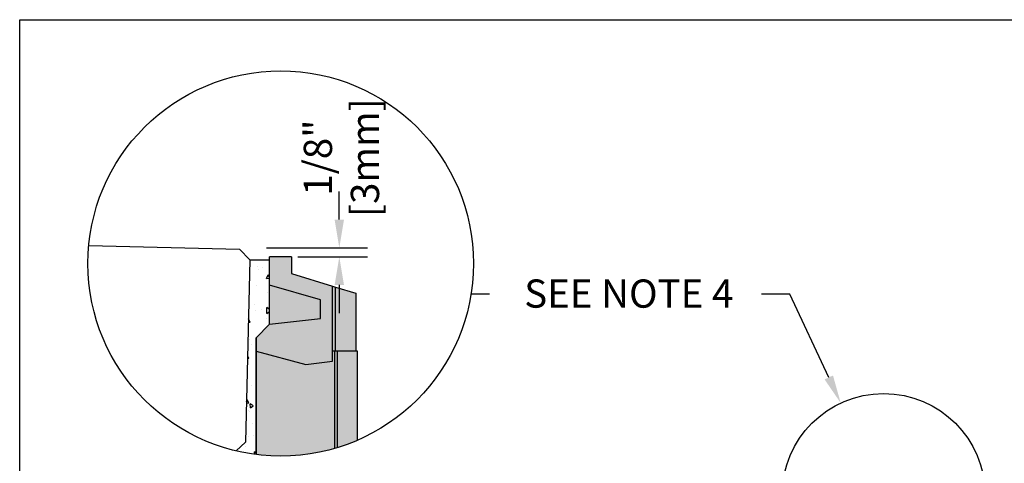
# Model space of a CAD drawing. Units: inches. Extents: x 1883.5 to 1944.3, y -54 to -9.5.
# Drawn here: x 1883.5 to 1899.8, y -21.8 to -14.4 of the extents above; entities that cross this region are included whole.
import ezdxf
from ezdxf import colors
from ezdxf.entities.mleader import LeaderData, LeaderLine
from ezdxf.math import Vec2, Vec3

# ---------------------------------------------------------------- set-up
doc = ezdxf.new("R2010")
doc.units = ezdxf.units.IN
doc.header["$LTSCALE"] = 0.25
doc.header["$MEASUREMENT"] = 0
for name, color, linetype in [('ABC', 7, 'Continuous'), ('CONCRETE', 7, 'Continuous'), ('Pavers', 7, 'Continuous'), ('Text', 7, 'Continuous')]:
    doc.layers.add(name, color=color, linetype=linetype)
doc.styles.get("Standard").update_dxf_attribs({"font": 'arial.ttf'})
doc.dimstyles.get("Standard").update_dxf_attribs({"dimtxt": 0.625, "dimasz": 0.625, "dimexe": 0.625, "dimexo": 0.625, "dimtad": 0, "dimtih": 1, "dimtoh": 1, "dimdec": 3, "dimzin": 0, "dimdsep": 46, "dimlunit": 4, "dimtxsty": 'Standard', "dimcen": 0.625, "dimadec": 0, "dimazin": 0, "dimtfac": 1, "dimtdec": 3, "dimtofl": 0, "dimtmove": 0, "dimatfit": 3, "dimfxl": 1, "dimtolj": 1, "dimtzin": 0, "dimarcsym": 0})

# ---------------------------------------------------------------- blocks, each defined once
blk = doc.blocks.new('*D47')
at = {"layer": 'Defpoints', "color": 0, "transparency": 16777216}
for p in [(1887.082601317259, -18.19187178099736), (1887.604081774803, -18.33993328448983), (1888.760313361747, -18.33993328448983)]:
    blk.add_point(p, dxfattribs=at)
at = {"layer": 'Text', "color": 0, "lineweight": -2, "transparency": 16777216}
for p, q in [((1888.760313361747, -17.72312178099736), (1888.760313361747, -17.25437178099736)), ((1887.551351317259, -18.19187178099736), (1889.229063361747, -18.19187178099736)), ((1888.072831774803, -18.33993328448983), (1889.229063361747, -18.33993328448983)), ((1888.760313361747, -18.80868328448983), (1888.760313361747, -19.27743328448983))]:
    blk.add_line(p, q, dxfattribs=at)
at = {"layer": 'Text', "color": 0, "transparency": 16777216}
for points in [[(1888.682188361747, -17.72312178099736), (1888.838438361747, -17.72312178099736), (1888.760313361747, -18.19187178099736)], [(1888.682188361747, -18.80868328448983), (1888.838438361747, -18.80868328448983), (1888.760313361747, -18.33993328448983)]]:
    blk.add_solid(points, dxfattribs=at)
at = {"layer": 'Text', "color": 0, "transparency": 16777216, "insert": (1888.795831173813, -16.693508157867), "char_height": 0.46875, "attachment_point": 5, "rotation": 90}
blk.add_mtext('\\A1;1/8"\\P[3mm]', dxfattribs=at)

msp = doc.modelspace()

# ---------------------------------------------------------------- hatches: boundary and pattern name
at = {"layer": 'ABC'}
h = msp.add_hatch(dxfattribs=at)
h.set_pattern_fill('AR-CONC', color=256, scale=0.08900000000000001, angle=45)
h.set_pattern_definition([(94.99999999999999, (1369.08347520775, 0), (0.4908812792632765, 0.4118983001426511), [0.06675, -0.7342500000000001]), (40.00000000000002, (1369.08347520775, 0), (-0.5606930289778884, 0.3860536531422444), [0.0534, -0.5874]), (145.45144446, (1369.1243819801, 0.03432485815547112), (-0.0698117462607844, 0.7979519469857115), [0.05672877088, -0.6240164796800001]), (91.18419999999998, (1368.957610200699, 0.1258650070512055), (0.775807115272232, 0.5674762608309216), [0.100125, -1.101375]), (141.63563549, (1369.022260794295, 0.1731546538198146), (-0.02483106086209497, 1.201243384689897), [0.08509320438000001, -0.9360252464]), (36.18416399000001, (1368.957610200699, 0.1258650070512055), (-0.02483106093440124, 1.201243383982526), [0.0801, -0.8811000008900001]), (66, (1369.052008955987, 0.1573312588140068), (0.6290266991817293, 0.1222704040563152), [0.06674999999999998, -0.7342499999999998]), (11.00000000000004, (1369.052008955987, 0.1573312588140068), (-0.3032306478251391, 0.6094795075049021), [0.0534, -0.5874]), (116.45144474, (1369.10442784723, 0.1675204590758259), (0.3257960477474665, 0.7317499059695178), [0.05672876910000001, -0.6240164796800001]), (82.50000000000001, (1369.08347520775, 0), (-0.2018459349226428, 0.2171509376751671), [0, -0.5802799999999998, 0, -0.5962999999999998, 0, -0.5896249999999998]), (52.49999999999999, (1369.08347520775, 0), (-0.08265691856018945, 0.4137694104113235), [0, -0.33998, 0, -0.56693, 0, -0.224725]), (12.5, (1368.943135724888, -0.1403394828620941), (0.3501421689140934, 0.321753478015226), [0, -0.2225, 0, -0.6942, 0, -0.92115]), (2.499999999999997, (1368.880203221362, -0.2032719863876968), (0.3040150850466349, 0.4300122281178146), [0, -0.28925, 0, -0.46102, 0, -0.65415])])
h.paths.add_polyline_path([(1887.604081774803, -18.39682195387019), (1887.275000283118, -18.39460496437906), (1887.202624689298, -21.41943382308503), (1887.048061155641, -21.5667736634386, 0.02635935294838712), (1887.379787703477, -21.6273407648065), (1887.379787703477, -19.6856977124485), (1887.604081774803, -19.46140364112205)])
h = msp.add_hatch(color=252, dxfattribs=at)
h.dxf.hatch_style = 1
h.paths.add_polyline_path([(1889.033956479509, -18.94602537520151), (1888.69751537252, -18.84316500629089), (1888.644928384151, -18.82708755050095), (1887.968559640709, -18.62030087365116), (1887.968559640709, -18.3399332844931), (1887.604081774803, -18.3399332844931), (1887.604081774803, -18.81011987884958), (1887.604081774803, -19.46140364112529), (1887.379787703477, -19.68569771245174), (1887.379787703477, -19.90999178377817), (1888.206872091493, -20.1316083776195), (1888.644928384151, -20.07362901117371), (1888.644928384151, -19.90999178377834), (1888.677848220558, -19.90999178377834), (1888.725552131436, -19.90999178377834), (1889.033956479509, -19.90999178377834)])
h = msp.add_hatch(color=253, dxfattribs=at)
h.dxf.hatch_style = 1
h.paths.add_polyline_path([(1889.061993238425, -19.90999178377834), (1888.725552131436, -19.90999178377834), (1888.677848220558, -19.90999178377834), (1888.644928384151, -19.90999178377834), (1888.644928384151, -20.07362901117371), (1888.206872091493, -20.1316083776195), (1887.379787703477, -19.90999178377817), (1887.379787703477, -21.62734076480651, 0.1351414238503853), (1889.061993238425, -21.38896081442669)])

# ---------------------------------------------------------------- linework, layer by layer
for p, q in [((1887.968559640709, -18.33993328448983), (1887.604081774803, -18.33993328448983)), ((1887.604081774803, -18.81011987884634), (1887.604081774803, -18.33993328448983)), ((1887.968559640709, -18.33993328448983), (1887.968559640709, -18.62030087364789)), ((1887.968559640709, -18.62030087364789), (1888.64492838415, -18.82708755049768)), ((1888.446940669169, -19.05696653201889), (1887.604081774803, -18.81011987884634)), ((1887.604081774803, -19.46140364112205), (1887.604081774803, -18.81011987884634)), ((1888.64492838415, -20.07362901117048), (1888.64492838415, -18.82708755049768)), ((1888.64492838415, -18.82708755049768), (1888.69751537252, -18.84316500628765)), ((1888.69751537252, -19.9099917837751), (1888.69751537252, -18.84316500628765)), ((1888.69751537252, -18.84316500628765), (1889.033956479509, -18.94602537519833)), ((1889.033956479509, -18.94602537519833), (1889.033956479509, -19.9099917837751)), ((1888.446940669169, -19.36507691033739), (1888.446940669169, -19.05696653201889)), ((1887.604081774803, -19.46140364112205), (1888.446940669169, -19.36507691033739)), ((1887.379787703477, -19.6856977124485), (1887.604081774803, -19.46140364112205)), ((1887.379787703477, -19.6856977124485), (1887.379787703477, -19.9099917837749)), ((1887.379787703477, -19.9099917837749), (1887.379787703477, -21.62734076480652)), ((1887.379787703477, -19.9099917837749), (1888.206872091493, -20.1316083776163)), ((1888.677848220558, -19.9099917837751), (1888.64492838415, -19.9099917837751)), ((1888.64492838415, -20.07362901117048), (1888.64492838415, -19.9099917837751)), ((1888.677848220558, -19.9099917837751), (1888.677848220558, -21.52727028300063)), ((1888.725552131436, -19.9099917837751), (1888.677848220558, -19.9099917837751)), ((1888.725552131436, -19.9099917837751), (1888.725552131436, -21.51305859217189)), ((1889.061993238425, -19.9099917837751), (1888.725552131436, -19.9099917837751)), ((1889.061993238425, -21.38896081442664), (1889.061993238425, -19.9099917837751)), ((1888.206872091493, -20.1316083776163), (1888.64492838415, -20.07362901117048))]:
    msp.add_line(p, q)
msp.add_lwpolyline([(1883.454042662521, -14.40212611140268), (1925.763380179258, -14.40212611140268), (1925.763380179258, -54.04589884079635), (1883.454042662521, -54.04589884079635)], close=True)
at = {"layer": 'CONCRETE'}
msp.add_lwpolyline([(1887.379787703477, -21.62734076480652), (1887.379787703477, -19.6856977124485), (1887.604081774803, -19.46140364112205), (1887.604081774803, -18.39682195387019), (1887.275000283118, -18.39460496437906), (1887.202624689298, -21.41943382308503), (1887.048061155641, -21.56677366343865)], dxfattribs=at)
at = {"layer": 'Pavers'}
msp.add_lwpolyline([(1884.601756030071, -18.151677240748), (1887.101297114211, -18.21148418477431), (1887.275021322758, -18.39372564431719), (1887.202624689298, -21.41943382308503), (1887.048061155641, -21.56677366343865)], dxfattribs=at)
at = {"layer": 'Text'}
msp.add_line((1891.254235931616, -18.96014598181848), (1890.947959538677, -18.96014598181848), dxfattribs=at)
for centre, radius in [((1887.787961836, -18.45304928132339), 3.200426931609972), ((1897.79770142089, -22.29723376598282), 1.685298334713025)]:
    msp.add_circle(centre, radius, dxfattribs=at)

# ---------------------------------------------------------------- dimensions: what is measured, and where the dimension line sits
dim = msp.add_linear_dim(base=(1888.760313361747, -18.33993328448983), p1=(1887.082601317259, -18.19187178099736), p2=(1887.604081774803, -18.33993328448983), angle=90, text='1/8"\\P[3mm]', dimstyle='Standard', override={"dimtxt": 0.46875, "dimasz": 0.46875, "dimexe": 0.46875, "dimexo": 0.46875, "dimgap": 0.625, "dimtmove": 2}, dxfattribs=at)
dim.commit()
dim.dimension.update_dxf_attribs({"geometry": '*D47', "text_midpoint": (1888.795831173813, -16.693508157867), "dimtype": 160, "text_rotation": 90})

# ---------------------------------------------------------------- leaders
ml = msp.add_multileader_mtext('Standard', dxfattribs=at)
ml.set_content('SEE NOTE 4', color=256)
ml.set_leader_properties()
ml.build(insert=Vec2(0, 0))
ml.multileader.update_dxf_attribs({"text_left_attachment_type": 2, "text_right_attachment_type": 2, "dogleg_length": 0.46875, "arrow_head_size": 0.46875})
ctx = ml.context
ctx.base_point, ctx.char_height, ctx.arrow_head_size, ctx.landing_gap_size, ctx.plane_origin = Vec3(1891.037765538417, -18.96014598181848), 0.46875, 0.46875, 0.46875, Vec3(1896.929269312074, -18.91648178970337)
ctx.left_attachment, ctx.right_attachment, ctx.text_align_type = 2, 2, 2
notes = []
notes.append((ctx, [(0, (1, 1, 0), (1896.240378942237, -18.96014598181848), (-1, 0), 0.46875, [(0, [(1897.08500767126, -20.77004743281143)], 0, [])])]))
ctx.mtext.insert, ctx.mtext.alignment, ctx.mtext.flow_direction = Vec3(1895.302878942237, -18.71761741769843), 3, 5
for ctx, leaders in notes:
    for number, flags, end, landing, length, lines in leaders:
        leader = LeaderData()
        leader.index, (leader.has_last_leader_line, leader.has_dogleg_vector, leader.attachment_direction) = number, flags
        leader.last_leader_point, leader.dogleg_vector, leader.dogleg_length = Vec3(end), Vec3(landing), length
        for number, points, colour, breaks in lines:
            line = LeaderLine()
            line.index, line.vertices, line.color, line.breaks = number, Vec3.list(points), colors.encode_raw_color(colour), breaks
            leader.lines.append(line)
        ctx.leaders.append(leader)

doc.saveas('drawing.dxf')
